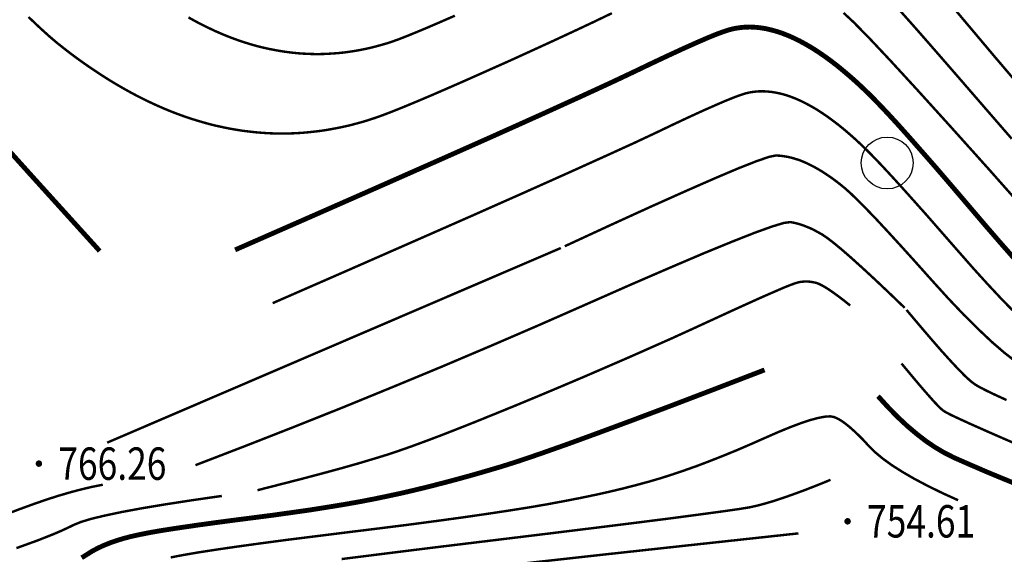
# Model space of a CAD drawing. Units: inches. Extents: x 36481866 to 36491121, y 3070046 to 3193056.
# Drawn here: x 36484583 to 36484705, y 3071438 to 3071504 of the extents above; entities that cross this region are included whole.
import ezdxf
from ezdxf.enums import TextEntityAlignment as Align

# ---------------------------------------------------------------- set-up
doc = ezdxf.new("R2010")
doc.units = ezdxf.units.IN
doc.header["$LTSCALE"] = 2
doc.header["$MEASUREMENT"] = 0
doc.header["$XCLIPFRAME"] = 0
for name, color, linetype in [('DGX', 253, 'Continuous'), ('GCD', 253, 'Continuous'), ('ZBTZ', 253, 'Continuous')]:
    doc.layers.add(name, color=color, linetype=linetype)
doc.styles.add('HZ', font='txt', dxfattribs={"width": 0.8})
picture_1 = doc.add_image_def('image1.png', size_in_pixel=(6617, 9358))

# ---------------------------------------------------------------- blocks, each defined once
blk = doc.blocks.new('GC200')
at = {"linetype": 'Continuous', "const_width": 0.2, "flags": 128}
blk.add_lwpolyline([(-0.1, 0, 1), (0.1, 0, 1)], format="xyb", close=True, dxfattribs=at)
blk = doc.blocks.new('gc122')
blk.add_circle((0, 0), 0.8)

msp = doc.modelspace()

# ---------------------------------------------------------------- linework, layer by layer
at = {"layer": 'DGX', "color": 251, "linetype": 'Continuous', "const_width": 0.6, "flags": 128}
for points in [[(36484540.03, 3071535.21), (36484544.81, 3071529.61), (36484550.13, 3071523.47), (36484555.96, 3071516.79), (36484562.33, 3071509.57), (36484569.22, 3071501.81), (36484576.64, 3071493.52), (36484584.58, 3071484.68), (36484593.05, 3071475.31)], [(36484609.75, 3071475.45), (36484619.18, 3071479.59), (36484627.67, 3071483.33), (36484635.22, 3071486.67), (36484641.83, 3071489.61), (36484647.5, 3071492.16), (36484652.23, 3071494.31), (36484656.03, 3071496.06), (36484658.89, 3071497.41), (36484661.16, 3071498.5), (36484663.22, 3071499.47), (36484665.04, 3071500.31), (36484666.65, 3071501.03), (36484668.03, 3071501.63), (36484669.18, 3071502.1), (36484670.12, 3071502.44), (36484670.82, 3071502.66), (36484671.43, 3071502.8), (36484672.04, 3071502.89), (36484672.66, 3071502.95), (36484673.29, 3071502.96), (36484673.94, 3071502.93), (36484674.59, 3071502.86), (36484675.26, 3071502.75), (36484675.93, 3071502.59), (36484676.62, 3071502.4), (36484677.31, 3071502.16), (36484678.02, 3071501.88), (36484678.74, 3071501.56), (36484679.46, 3071501.2), (36484680.2, 3071500.79), (36484680.95, 3071500.35), (36484681.71, 3071499.86), (36484682.48, 3071499.33), (36484683.26, 3071498.76), (36484684.05, 3071498.15), (36484684.85, 3071497.49), (36484685.66, 3071496.8), (36484686.49, 3071496.06), (36484687.32, 3071495.28), (36484688.16, 3071494.46), (36484689.09, 3071493.51), (36484690.19, 3071492.35), (36484691.45, 3071490.98), (36484692.87, 3071489.39), (36484694.46, 3071487.58), (36484696.22, 3071485.57), (36484698.14, 3071483.33), (36484700.22, 3071480.89), (36484702.28, 3071478.47), (36484704.14, 3071476.32), (36484705.79, 3071474.44)], [(36484590.83, 3071437.44), (36484591.5, 3071437.86), (36484592.12, 3071438.25), (36484592.79, 3071438.61), (36484593.51, 3071438.95), (36484594.28, 3071439.26), (36484595.1, 3071439.55), (36484595.98, 3071439.82), (36484596.9, 3071440.06), (36484597.88, 3071440.28), (36484598.98, 3071440.5), (36484600.26, 3071440.73), (36484601.74, 3071440.97), (36484603.41, 3071441.22), (36484605.27, 3071441.49), (36484607.31, 3071441.77), (36484609.55, 3071442.07), (36484611.98, 3071442.38), (36484614.45, 3071442.7), (36484616.8, 3071443.03), (36484619.05, 3071443.35), (36484621.19, 3071443.69), (36484623.21, 3071444.02), (36484625.13, 3071444.36), (36484626.94, 3071444.71), (36484628.63, 3071445.06), (36484630.29, 3071445.42), (36484631.97, 3071445.81), (36484633.67, 3071446.23), (36484635.4, 3071446.67), (36484637.16, 3071447.14), (36484638.94, 3071447.63), (36484640.74, 3071448.15), (36484642.57, 3071448.69), (36484644.69, 3071449.36), (36484647.36, 3071450.27), (36484650.59, 3071451.41), (36484654.37, 3071452.79), (36484658.71, 3071454.4), (36484663.6, 3071456.24), (36484669.05, 3071458.32), (36484675.05, 3071460.63)], [(36484689.04, 3071457.39), (36484690.24, 3071456.07), (36484691.43, 3071454.85), (36484692.6, 3071453.75), (36484693.78, 3071452.75), (36484694.94, 3071451.85), (36484696.09, 3071451.07), (36484697.24, 3071450.39), (36484698.37, 3071449.82), (36484699.59, 3071449.28), (36484700.97, 3071448.68), (36484702.5, 3071448.02), (36484704.21, 3071447.31), (36484706.07, 3071446.55)]]:
    msp.add_lwpolyline(points, dxfattribs=at)
at = {"layer": 'DGX', "linetype": 'Continuous', "const_width": 0.3, "flags": 128}
for points in [[(36484691.66, 3071505.09), (36484693.8, 3071502.68), (36484696.28, 3071499.84), (36484699.13, 3071496.56), (36484702.33, 3071492.86), (36484705.54, 3071489.16)], [(36484698.64, 3071504.99), (36484703.42, 3071499.31), (36484707.66, 3071494.32)], [(36484584.27, 3071504.2), (36484585.67, 3071502.87), (36484586.84, 3071501.81), (36484587.78, 3071501.01), (36484588.6, 3071500.36), (36484589.41, 3071499.73), (36484590.23, 3071499.12), (36484591.05, 3071498.53), (36484591.87, 3071497.96), (36484592.69, 3071497.41), (36484593.5, 3071496.88), (36484594.32, 3071496.36), (36484595.14, 3071495.87), (36484595.96, 3071495.39), (36484596.77, 3071494.94), (36484597.59, 3071494.5), (36484598.41, 3071494.09), (36484599.22, 3071493.69), (36484600.04, 3071493.31), (36484600.86, 3071492.95), (36484601.67, 3071492.61), (36484602.49, 3071492.29), (36484603.31, 3071491.99), (36484604.12, 3071491.71), (36484604.94, 3071491.45), (36484605.76, 3071491.21), (36484606.57, 3071490.98), (36484607.39, 3071490.78), (36484608.21, 3071490.6), (36484609.02, 3071490.43), (36484609.84, 3071490.29), (36484610.65, 3071490.16), (36484611.47, 3071490.06), (36484612.28, 3071489.97), (36484613.1, 3071489.9), (36484613.91, 3071489.85), (36484614.73, 3071489.82), (36484615.54, 3071489.81), (36484616.36, 3071489.82), (36484617.17, 3071489.85), (36484617.99, 3071489.9), (36484618.8, 3071489.97), (36484619.62, 3071490.06), (36484620.43, 3071490.16), (36484621.25, 3071490.29), (36484622.06, 3071490.44), (36484622.88, 3071490.6), (36484623.69, 3071490.78), (36484624.51, 3071490.99), (36484625.32, 3071491.21), (36484626.13, 3071491.45), (36484626.95, 3071491.72), (36484627.88, 3071492.05), (36484629.06, 3071492.5), (36484630.48, 3071493.07), (36484632.14, 3071493.76), (36484634.05, 3071494.57), (36484636.19, 3071495.5), (36484638.58, 3071496.55), (36484641.22, 3071497.73), (36484643.93, 3071498.94), (36484646.55, 3071500.14), (36484649.1, 3071501.31), (36484651.55, 3071502.45), (36484653.93, 3071503.57), (36484656.22, 3071504.67)], [(36484604, 3071504.15), (36484604.66, 3071503.78), (36484605.32, 3071503.43), (36484605.99, 3071503.09), (36484606.65, 3071502.77), (36484607.31, 3071502.46), (36484607.97, 3071502.17), (36484608.64, 3071501.89), (36484609.3, 3071501.63), (36484609.96, 3071501.39), (36484610.62, 3071501.16), (36484611.29, 3071500.95), (36484611.95, 3071500.75), (36484612.61, 3071500.57), (36484613.27, 3071500.41), (36484613.93, 3071500.26), (36484614.6, 3071500.13), (36484615.26, 3071500.01), (36484615.92, 3071499.91), (36484616.58, 3071499.82), (36484617.24, 3071499.75), (36484617.9, 3071499.69), (36484618.56, 3071499.66), (36484619.23, 3071499.63), (36484619.89, 3071499.62), (36484620.55, 3071499.63), (36484621.21, 3071499.66), (36484621.87, 3071499.7), (36484622.53, 3071499.75), (36484623.19, 3071499.82), (36484623.85, 3071499.91), (36484624.51, 3071500.01), (36484625.17, 3071500.13), (36484625.83, 3071500.26), (36484626.49, 3071500.41), (36484627.16, 3071500.58), (36484627.82, 3071500.76), (36484628.48, 3071500.95), (36484629.14, 3071501.17), (36484629.9, 3071501.44), (36484630.87, 3071501.82), (36484632.05, 3071502.3), (36484633.44, 3071502.88), (36484635.04, 3071503.57), (36484636.85, 3071504.36)], [(36484684.79, 3071504.71), (36484686.05, 3071503.54), (36484687.99, 3071501.56), (36484690.62, 3071498.76), (36484693.94, 3071495.14), (36484697.95, 3071490.71), (36484702.65, 3071485.47), (36484708.03, 3071479.4), (36484714.1, 3071472.53)], [(36484705.62, 3071468), (36484704.18, 3071469.48), (36484702.57, 3071471.21), (36484700.79, 3071473.17), (36484698.85, 3071475.38), (36484696.9, 3071477.61), (36484695.12, 3071479.65), (36484693.49, 3071481.48), (36484692.03, 3071483.11), (36484690.73, 3071484.54), (36484689.59, 3071485.77), (36484688.61, 3071486.8), (36484687.79, 3071487.63), (36484687.05, 3071488.35), (36484686.33, 3071489.03), (36484685.61, 3071489.67), (36484684.91, 3071490.27), (36484684.21, 3071490.84), (36484683.52, 3071491.37), (36484682.84, 3071491.87), (36484682.17, 3071492.33), (36484681.51, 3071492.76), (36484680.86, 3071493.14), (36484680.22, 3071493.49), (36484679.59, 3071493.81), (36484678.96, 3071494.09), (36484678.35, 3071494.33), (36484677.74, 3071494.54), (36484677.15, 3071494.71), (36484676.56, 3071494.84), (36484675.98, 3071494.94), (36484675.41, 3071495), (36484674.85, 3071495.03), (36484674.3, 3071495.02), (36484673.76, 3071494.97), (36484673.23, 3071494.89), (36484672.7, 3071494.77), (36484672.08, 3071494.57), (36484671.24, 3071494.26), (36484670.18, 3071493.83), (36484668.91, 3071493.28), (36484667.42, 3071492.62), (36484665.72, 3071491.84), (36484663.8, 3071490.94), (36484661.67, 3071489.92), (36484658.97, 3071488.65), (36484655.35, 3071487), (36484650.82, 3071484.95), (36484645.37, 3071482.51), (36484639, 3071479.68), (36484631.71, 3071476.47), (36484623.5, 3071472.86), (36484614.38, 3071468.87)], [(36484706.02, 3071461.66), (36484704.59, 3071462.78), (36484703.04, 3071464.12), (36484701.38, 3071465.69), (36484699.59, 3071467.47), (36484697.69, 3071469.47), (36484695.67, 3071471.7), (36484693.68, 3071473.93), (36484691.88, 3071475.92), (36484690.27, 3071477.68), (36484688.84, 3071479.22), (36484687.59, 3071480.52), (36484686.53, 3071481.59), (36484685.65, 3071482.44), (36484684.97, 3071483.05), (36484684.37, 3071483.54), (36484683.79, 3071483.99), (36484683.21, 3071484.41), (36484682.64, 3071484.8), (36484682.08, 3071485.16), (36484681.52, 3071485.49), (36484680.98, 3071485.79), (36484680.44, 3071486.06), (36484679.91, 3071486.3), (36484679.39, 3071486.51), (36484678.87, 3071486.68), (36484678.36, 3071486.83), (36484677.86, 3071486.94), (36484677.37, 3071487.02), (36484676.89, 3071487.08), (36484676.41, 3071487.1), (36484675.59, 3071486.93), (36484674.08, 3071486.41), (36484671.87, 3071485.54), (36484668.97, 3071484.31), (36484665.37, 3071482.73), (36484661.08, 3071480.81), (36484656.09, 3071478.53), (36484650.41, 3071475.9)], [(36484692.33, 3071468.29), (36484690.42, 3071470.13), (36484688.69, 3071471.77), (36484687.14, 3071473.2), (36484685.77, 3071474.44), (36484684.59, 3071475.47), (36484683.59, 3071476.3), (36484682.78, 3071476.92), (36484682.15, 3071477.35), (36484681.61, 3071477.65), (36484681.09, 3071477.93), (36484680.58, 3071478.17), (36484680.08, 3071478.37), (36484679.6, 3071478.55), (36484679.13, 3071478.69), (36484678.67, 3071478.8), (36484678.22, 3071478.88), (36484677.44, 3071478.78), (36484675.99, 3071478.34), (36484673.85, 3071477.57), (36484671.04, 3071476.46), (36484667.55, 3071475.03), (36484663.38, 3071473.25), (36484658.53, 3071471.15), (36484653.01, 3071468.71), (36484647.13, 3071466.12), (36484641.2, 3071463.56), (36484635.24, 3071461.03), (36484629.24, 3071458.54), (36484623.21, 3071456.07), (36484617.13, 3071453.64), (36484611.01, 3071451.24), (36484604.86, 3071448.87)], [(36484649.92, 3071475.68), (36484593.97, 3071451.65)], [(36484685.61, 3071468.58), (36484684.86, 3071469.18), (36484684.18, 3071469.7), (36484683.56, 3071470.15), (36484683, 3071470.54), (36484682.51, 3071470.85), (36484682.08, 3071471.09), (36484681.72, 3071471.27), (36484681.43, 3071471.37), (36484681.17, 3071471.43), (36484680.9, 3071471.48), (36484680.64, 3071471.52), (36484680.38, 3071471.54), (36484680.11, 3071471.54), (36484679.85, 3071471.53), (36484679.58, 3071471.51), (36484679.32, 3071471.47), (36484678.92, 3071471.36), (36484678.25, 3071471.12), (36484677.31, 3071470.74), (36484676.11, 3071470.22), (36484674.63, 3071469.57), (36484672.88, 3071468.78), (36484670.86, 3071467.86), (36484668.58, 3071466.81), (36484666.13, 3071465.68), (36484663.61, 3071464.53), (36484661.02, 3071463.38), (36484658.38, 3071462.21), (36484655.66, 3071461.03), (36484652.89, 3071459.83), (36484650.04, 3071458.62), (36484647.14, 3071457.4), (36484644.3, 3071456.22), (36484641.65, 3071455.14), (36484639.21, 3071454.15), (36484636.96, 3071453.26), (36484634.91, 3071452.46), (36484633.05, 3071451.76), (36484631.39, 3071451.15), (36484629.93, 3071450.64), (36484628.47, 3071450.15), (36484626.8, 3071449.64), (36484624.93, 3071449.08), (36484622.85, 3071448.49), (36484620.57, 3071447.87), (36484618.09, 3071447.21), (36484615.4, 3071446.52), (36484612.51, 3071445.78)], [(36484704.89, 3071456.91), (36484703.5, 3071457.55), (36484702.39, 3071458.08), (36484701.54, 3071458.52), (36484700.97, 3071458.86), (36484700.46, 3071459.25), (36484699.79, 3071459.86), (36484698.97, 3071460.69), (36484698, 3071461.73), (36484696.87, 3071462.98), (36484695.59, 3071464.45), (36484694.15, 3071466.14), (36484692.55, 3071468.04)], [(36484705.69, 3071451.65), (36484703.62, 3071452.55), (36484701.83, 3071453.34), (36484700.33, 3071454.01), (36484699.11, 3071454.57), (36484698.17, 3071455.01), (36484697.52, 3071455.34), (36484697.16, 3071455.55), (36484696.88, 3071455.77), (36484696.5, 3071456.14), (36484696, 3071456.66), (36484695.41, 3071457.32), (36484694.7, 3071458.13), (36484693.89, 3071459.08), (36484692.97, 3071460.18), (36484691.94, 3071461.42)], [(36484601.81, 3071437.48), (36484603.31, 3071437.77), (36484605.16, 3071438.09), (36484607.35, 3071438.43), (36484609.88, 3071438.8), (36484612.77, 3071439.2), (36484616, 3071439.63), (36484619.58, 3071440.08), (36484623.5, 3071440.57), (36484627.48, 3071441.06), (36484631.2, 3071441.53), (36484634.67, 3071441.99), (36484637.88, 3071442.43), (36484640.85, 3071442.86), (36484643.56, 3071443.27), (36484646.02, 3071443.66), (36484648.23, 3071444.04), (36484650.27, 3071444.42), (36484652.23, 3071444.8), (36484654.11, 3071445.19), (36484655.91, 3071445.59), (36484657.62, 3071446), (36484659.25, 3071446.42), (36484660.8, 3071446.84), (36484662.26, 3071447.27), (36484663.71, 3071447.73), (36484665.2, 3071448.24), (36484666.73, 3071448.78), (36484668.3, 3071449.38), (36484669.92, 3071450.02), (36484671.58, 3071450.7), (36484673.28, 3071451.43), (36484675.02, 3071452.2), (36484676.7, 3071452.94), (36484678.21, 3071453.56), (36484679.54, 3071454.06), (36484680.71, 3071454.45), (36484681.7, 3071454.71), (36484682.51, 3071454.86), (36484683.16, 3071454.9), (36484683.63, 3071454.81), (36484684.04, 3071454.63), (36484684.48, 3071454.38), (36484684.96, 3071454.04), (36484685.48, 3071453.63), (36484686.03, 3071453.14), (36484686.63, 3071452.58), (36484687.26, 3071451.94), (36484687.92, 3071451.22), (36484688.7, 3071450.45), (36484689.64, 3071449.67), (36484690.76, 3071448.86), (36484692.05, 3071448.04), (36484693.51, 3071447.19), (36484695.14, 3071446.33), (36484696.95, 3071445.44), (36484698.92, 3071444.54)], [(36484622.89, 3071437.28), (36484628.23, 3071437.95), (36484634.31, 3071438.71), (36484641.14, 3071439.54), (36484647.95, 3071440.37), (36484653.95, 3071441.11), (36484659.16, 3071441.76), (36484663.57, 3071442.32), (36484667.18, 3071442.8), (36484669.99, 3071443.18), (36484672.01, 3071443.47), (36484673.22, 3071443.67), (36484674.09, 3071443.86), (36484675.06, 3071444.12), (36484676.15, 3071444.44), (36484677.34, 3071444.83), (36484678.64, 3071445.29), (36484680.05, 3071445.81), (36484681.56, 3071446.4), (36484683.18, 3071447.06)], [(36484593.44, 3071446.46), (36484592.18, 3071446.21), (36484590.86, 3071445.9), (36484589.46, 3071445.53), (36484587.99, 3071445.1), (36484586.45, 3071444.61), (36484584.85, 3071444.05), (36484583.17, 3071443.44), (36484581.42, 3071442.77)], [(36484608.11, 3071445.07), (36484604.43, 3071444.54), (36484601.14, 3071444.03), (36484598.26, 3071443.55), (36484595.78, 3071443.09), (36484593.7, 3071442.65), (36484592.02, 3071442.25), (36484590.74, 3071441.86), (36484589.86, 3071441.5), (36484589.14, 3071441.15), (36484588.32, 3071440.77), (36484587.41, 3071440.38), (36484586.39, 3071439.97), (36484585.29, 3071439.54), (36484584.08, 3071439.1), (36484582.78, 3071438.63)], [(36484644.12, 3071436.6), (36484654.27, 3071437.73), (36484665.98, 3071439.01), (36484679.23, 3071440.45)]]:
    msp.add_lwpolyline(points, dxfattribs=at)

# ---------------------------------------------------------------- block references
at = {"layer": 'GCD', "linetype": 'Continuous'}
ref = msp.add_blockref('GC200', (36484585.55, 3071449.06, 766.26), dxfattribs=dict(at, xscale=2, yscale=2, zscale=2))
ref.add_attrib('height', '766.26', dxfattribs={"linetype": 'Continuous', "height": 4, "style": 'HZ', "width": 0.8}).set_placement((36484587.95, 3071449.06, 766.26), align=Align.MIDDLE_LEFT)
ref = msp.add_blockref('GC200', (36484685.29, 3071441.94, 754.61), dxfattribs=dict(at, xscale=2, yscale=2, zscale=2))
ref.add_attrib('height', '754.61', dxfattribs={"linetype": 'Continuous', "height": 4, "style": 'HZ', "width": 0.8}).set_placement((36484687.69, 3071441.94, 754.61), align=Align.MIDDLE_LEFT)
at = {"layer": 'ZBTZ', "linetype": 'Continuous', "xscale": 4, "yscale": 4, "zscale": 2}
msp.add_blockref('gc122', (36484690.17, 3071486.18), dxfattribs=at)

# ---------------------------------------------------------------- referenced raster images: frames only (the image files are external)
at = {"linetype": 'Continuous'}
image = msp.add_image(picture_1, insert=(36481912.33, 3069570.82), size_in_units=(3901.74, 5521.59), dxfattribs=at)
image.set_boundary_path([(357.7, 7860.84), (357.603, 8443.695), (2774.812, 8443.695), (5592.814, 8443.695), (5592.814, 8171.91), (6219.53, 8171.91), (6219.53, 924.373), (6013.576, 924.264), (6014.502, 620.488), (4144.01, 620.488), (1315.994, 620.488), (285.51, 620.488), (323.04, 6377.38), (323.04, 6377.38), (323.485, 7860.773), (357.7, 7860.84)])

doc.saveas('drawing.dxf')
